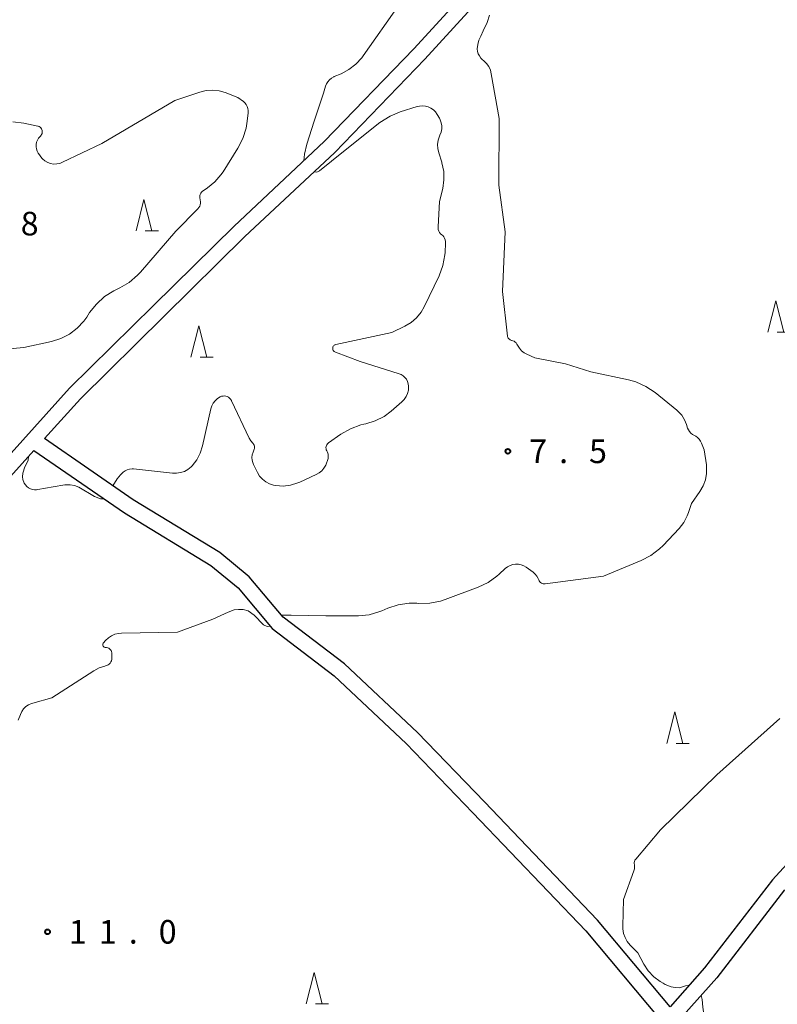
# Model space of a CAD drawing. Units: metres. Extents: x -81231 to -80000, y 34500 to 35826.
# Drawn here: x -80304 to -80183, y 35016 to 35173 of the extents above; entities that cross this region are included whole.
import ezdxf

# ---------------------------------------------------------------- set-up
doc = ezdxf.new("R2010")
doc.units = ezdxf.units.M
for name, color, linetype, lineweight in [('210100_道路縁(街区線)', 7, 'Continuous', 30), ('633200_針葉樹林', 7, 'Continuous', 13), ('710200_等高線(主曲線)', 7, 'Continuous', 13), ('731200_図化機測定による標高点', 7, 'Continuous', 40)]:
    doc.layers.add(name, color=color, linetype=linetype, lineweight=lineweight)
doc.styles.add('Style-WORKING', font='MS Gothic.ttf')

# ---------------------------------------------------------------- blocks, each defined once
blk = doc.blocks.new('M6332')
at = {"layer": '633200_針葉樹林', "color": 3, "linetype": 'Continuous', "lineweight": 13}
blk.add_line((0.208, -2.5), (2.292, -2.5), dxfattribs=at)
at = {"layer": '633200_針葉樹林', "color": 3, "linetype": 'Continuous', "lineweight": 13, "flags": 128}
blk.add_lwpolyline([(-1.25, -2.5), (0, 2.5), (1.25, -2.5)], dxfattribs=at)
blk = doc.blocks.new('M7312')
at = {"layer": '731200_図化機測定による標高点', "color": 4, "linetype": 'Continuous', "lineweight": 40}
blk.add_circle((0, 0), 0.375, dxfattribs=at)

msp = doc.modelspace()

# ---------------------------------------------------------------- linework, layer by layer
at = {"layer": '210100_道路縁(街区線)', "linetype": 'Continuous', "lineweight": 30, "flags": 128}
for points in [[(-80363.68, 35077.93), (-80344.84, 35081.89), (-80327.35, 35084.68), (-80323.14, 35085.71), (-80319.77, 35087.78), (-80315.7, 35092.02), (-80295.72, 35114.16), (-80282.38, 35127.29), (-80269.61, 35139.92), (-80255.31, 35153.33), (-80241.08, 35168.04), (-80218.33, 35192.96), (-80170.34, 35241.98), (-80132, 35280.1)], [(-80299.71, 35106.16), (-80293.99, 35112.5), (-80280.7, 35125.59), (-80267.95, 35138.19), (-80253.62, 35151.62), (-80239.33, 35166.4), (-80216.56, 35191.34), (-80168.64, 35240.29), (-80130.35, 35278.36)], [(-80178.95, 35041.77), (-80184.17, 35036.13), (-80194.92, 35022.16), (-80200.42, 35015.95), (-80211.92, 35029.68), (-80229.88, 35048.47), (-80240.52, 35059.52), (-80252.09, 35070.39), (-80261.82, 35077.82), (-80267.21, 35084.23), (-80271.85, 35088.07), (-80285.63, 35096.46), (-80299.71, 35106.16)], [(-80363.71, 35075.47), (-80344.4, 35079.53), (-80326.87, 35082.33), (-80322.21, 35083.47), (-80318.26, 35085.9), (-80313.94, 35090.38), (-80301.4, 35104.29)], [(-80301.4, 35104.29), (-80286.99, 35094.36), (-80273.3, 35086.03), (-80268.98, 35082.45), (-80263.56, 35076), (-80253.71, 35068.48), (-80242.28, 35057.74), (-80231.7, 35046.75), (-80213.78, 35028), (-80202.09, 35014.06)], [(-80182.26, 35034.52), (-80192.99, 35020.57), (-80198.32, 35014.54)]]:
    msp.add_lwpolyline(points, dxfattribs=at)
at = {"layer": '710200_等高線(主曲線)', "linetype": 'Continuous', "lineweight": 13, "flags": 128}
for points, elevation in [([(-80258.56, 35150.28), (-80258.41, 35151.34), (-80258.04, 35152.93), (-80256.88, 35156.58), (-80255.41, 35161), (-80255.1, 35162.11), (-80254.95, 35162.49), (-80254.74, 35162.84), (-80254.48, 35163.16), (-80254.16, 35163.42), (-80253.8, 35163.62), (-80253.73, 35163.65), (-80252.63, 35164.11), (-80251.39, 35164.75), (-80250.28, 35165.6), (-80249.33, 35166.63), (-80249.12, 35166.92), (-80243.47, 35175)], 6), ([(-80197.79, 35108.39), (-80198.1, 35109.17), (-80198.55, 35109.87), (-80199.12, 35110.49), (-80199.35, 35110.7), (-80202.8, 35113.49), (-80204.25, 35114.46), (-80205.84, 35115.17), (-80207.03, 35115.5), (-80213, 35116.75), (-80217, 35118.03), (-80221.89, 35119), (-80223.14, 35119.56), (-80223.59, 35119.81), (-80223.99, 35120.13), (-80224.33, 35120.52), (-80224.52, 35120.82), (-80224.72, 35121.18), (-80224.84, 35121.35), (-80224.98, 35121.5), (-80225.15, 35121.62), (-80225.34, 35121.71), (-80225.54, 35121.77), (-80225.56, 35121.77), (-80225.69, 35121.81), (-80225.81, 35121.86), (-80225.92, 35121.94), (-80226.02, 35122.03), (-80226.1, 35122.14), (-80226.15, 35122.26), (-80226.19, 35122.39), (-80226.19, 35122.44), (-80227, 35129.54), (-80226.56, 35139), (-80227.61, 35146.39), (-80227.52, 35157), (-80228.78, 35164.1), (-80228.93, 35164.68), (-80229.19, 35165.23), (-80229.54, 35165.73), (-80230, 35166.18), (-80230.17, 35166.32), (-80230.45, 35166.6), (-80230.68, 35166.92), (-80230.85, 35167.27), (-80230.96, 35167.65), (-80231, 35168.08), (-80230.94, 35168.77), (-80230.76, 35169.44), (-80230.46, 35170.08), (-80230.07, 35170.89), (-80229.43, 35172.26), (-80229.08, 35173.38)], 8), ([(-80271, 35161.12), (-80271.98, 35161.41), (-80273, 35161.51), (-80274.03, 35161.45), (-80275.03, 35161.2), (-80279, 35159.83), (-80290.58, 35153), (-80296.82, 35150.04), (-80297.28, 35149.87), (-80297.76, 35149.78), (-80298.25, 35149.77), (-80298.73, 35149.86), (-80299.19, 35150.02), (-80299.62, 35150.26), (-80300, 35150.57), (-80300.31, 35150.95), (-80300.35, 35151), (-80300.69, 35151.5), (-80300.86, 35151.81), (-80300.98, 35152.16), (-80301.04, 35152.51), (-80301.03, 35152.88), (-80300.96, 35153.23), (-80300.83, 35153.57), (-80300.65, 35153.88), (-80300.41, 35154.16), (-80300.35, 35154.21), (-80300.24, 35154.33), (-80300.16, 35154.46), (-80300.09, 35154.61), (-80300.06, 35154.76), (-80300.05, 35154.92), (-80300.07, 35155.08), (-80300.11, 35155.23), (-80300.18, 35155.38), (-80300.28, 35155.5), (-80300.4, 35155.61), (-80300.53, 35155.7), (-80300.68, 35155.76), (-80300.78, 35155.79), (-80302.99, 35156.25), (-80304.72, 35156.45)], 4), ([(-80274.93, 35143.8), (-80274.97, 35144.05), (-80275, 35144.15), (-80275.05, 35144.35), (-80275.06, 35144.55), (-80275.04, 35144.75), (-80274.98, 35144.95), (-80274.89, 35145.14), (-80274.77, 35145.3), (-80274.62, 35145.44), (-80274.54, 35145.5), (-80273.8, 35146), (-80272.66, 35146.93), (-80271.69, 35148.04), (-80271.36, 35148.52), (-80269, 35152.27), (-80268.21, 35153.82), (-80267.69, 35155.48), (-80267.52, 35156.55), (-80267.38, 35157.91), (-80267.37, 35158.25), (-80267.43, 35158.59), (-80267.54, 35158.92), (-80267.71, 35159.22), (-80267.92, 35159.49), (-80268.13, 35159.67), (-80269, 35160.35), (-80271, 35161.12)], 4), ([(-80236.61, 35149.93), (-80236.65, 35150.07), (-80237.12, 35151.56), (-80237.27, 35152.21), (-80237.3, 35152.87), (-80237.21, 35153.53), (-80237.02, 35154.17), (-80236.93, 35154.36), (-80236.75, 35154.83), (-80236.66, 35155.33), (-80236.65, 35155.83), (-80236.73, 35156.32), (-80236.9, 35156.8), (-80237.02, 35157.04), (-80237.37, 35157.63), (-80237.64, 35158.03), (-80237.97, 35158.36), (-80238.36, 35158.64), (-80238.79, 35158.84), (-80239.25, 35158.97), (-80239.73, 35159.01), (-80240.2, 35158.97), (-80240.56, 35158.89), (-80243.24, 35158.05), (-80244.85, 35157.39), (-80246.45, 35156.35), (-80252.23, 35151.76), (-80256.04, 35148.68), (-80256.48, 35148.5), (-80256.93, 35148.52)], 6), ([(-80249.03, 35108.44), (-80248.72, 35108.51), (-80247.21, 35108.98), (-80245.8, 35109.7), (-80244.68, 35110.53), (-80242.97, 35112.01), (-80242.6, 35112.4), (-80242.3, 35112.85), (-80242.08, 35113.34), (-80241.95, 35113.86), (-80241.91, 35114.4), (-80241.91, 35114.5), (-80241.97, 35114.88), (-80242.08, 35115.24), (-80242.26, 35115.58), (-80242.5, 35115.88), (-80242.78, 35116.13), (-80243.1, 35116.33), (-80243.43, 35116.47), (-80249.57, 35118.43), (-80253.51, 35119.87), (-80253.62, 35119.92), (-80253.71, 35119.99), (-80253.8, 35120.07), (-80253.87, 35120.17), (-80253.91, 35120.27), (-80253.95, 35120.39), (-80253.96, 35120.5), (-80253.94, 35120.62), (-80253.91, 35120.73), (-80253.87, 35120.82), (-80253.8, 35120.91), (-80253.73, 35120.98), (-80253.64, 35121.04), (-80253.54, 35121.08), (-80253.47, 35121.1), (-80244.55, 35123), (-80242.49, 35124), (-80241.51, 35124.59), (-80240.64, 35125.33), (-80239.92, 35126.22), (-80239.43, 35127.07), (-80237.07, 35132), (-80236.46, 35133.63), (-80236.14, 35135.35), (-80236.11, 35135.74), (-80236.03, 35137.2), (-80236.03, 35137.47), (-80236.09, 35137.73), (-80236.19, 35137.98), (-80236.32, 35138.2), (-80236.5, 35138.4), (-80236.63, 35138.51), (-80236.83, 35138.69), (-80236.99, 35138.89), (-80237.12, 35139.13), (-80237.2, 35139.38), (-80237.24, 35139.64), (-80237.24, 35139.82), (-80237, 35143.8), (-80236.5, 35145.9), (-80236.3, 35147.24), (-80236.34, 35148.6), (-80236.61, 35149.93)], 6), ([(-80314.44, 35119.56), (-80303, 35120.64), (-80298.59, 35121.59), (-80297.11, 35122.05), (-80295.73, 35122.75), (-80294.5, 35123.69), (-80293.44, 35124.83), (-80293, 35125.45), (-80292.53, 35126.17), (-80291.46, 35127.54), (-80290.17, 35128.71), (-80288.69, 35129.63), (-80288.46, 35129.75), (-80287.74, 35130.09), (-80286.24, 35130.98), (-80284.91, 35132.11), (-80284.46, 35132.61), (-80278.87, 35139.13), (-80275.35, 35142.65), (-80275.18, 35142.85), (-80275.06, 35143.07), (-80274.97, 35143.3), (-80274.93, 35143.55), (-80274.93, 35143.8)], 4), ([(-80272.25, 35112.52), (-80271.8, 35112.8), (-80271.58, 35112.89), (-80271.36, 35112.93), (-80271.13, 35112.94), (-80270.9, 35112.91), (-80270.69, 35112.84), (-80270.49, 35112.73), (-80270.31, 35112.58), (-80270.15, 35112.41), (-80270.03, 35112.22), (-80270.02, 35112.19), (-80267.23, 35106.26), (-80266.97, 35105.81), (-80266.64, 35105.42), (-80266.6, 35105.38), (-80266.51, 35105.27), (-80266.43, 35105.15), (-80266.38, 35105.02), (-80266.35, 35104.88), (-80266.35, 35104.74), (-80266.37, 35104.6), (-80266.41, 35104.49), (-80266.6, 35104), (-80266.72, 35103.6), (-80266.77, 35103.18), (-80266.75, 35102.77), (-80266.65, 35102.36), (-80266.52, 35102.04), (-80265.9, 35100.81), (-80265.55, 35100.23), (-80265.1, 35099.73), (-80264.58, 35099.31), (-80263.98, 35098.99), (-80263.34, 35098.78), (-80263, 35098.71), (-80261.81, 35098.64), (-80260.63, 35098.78), (-80259.49, 35099.13), (-80259.16, 35099.27), (-80256.6, 35100.45), (-80256.12, 35100.72), (-80255.7, 35101.07), (-80255.34, 35101.49), (-80255.06, 35101.96), (-80254.94, 35102.25), (-80254.78, 35102.7), (-80254.7, 35103.02), (-80254.67, 35103.35), (-80254.7, 35103.68), (-80254.79, 35104), (-80254.91, 35104.25), (-80254.97, 35104.4), (-80255.01, 35104.57), (-80255.02, 35104.73), (-80255, 35104.9), (-80254.96, 35105.06), (-80254.88, 35105.2), (-80254.78, 35105.34), (-80254.66, 35105.45), (-80254.61, 35105.49), (-80252.65, 35106.86), (-80251.14, 35107.73), (-80249.5, 35108.33), (-80249.03, 35108.44)], 6), ([(-80288.86, 35098.68), (-80288.17, 35099.76), (-80287.63, 35100.39), (-80287.23, 35100.85), (-80286.91, 35101.07), (-80286.56, 35101.23), (-80286.18, 35101.33), (-80285.79, 35101.36), (-80285.56, 35101.35), (-80279.38, 35100.67), (-80278.74, 35100.66), (-80278.1, 35100.76), (-80277.49, 35100.96), (-80276.93, 35101.27), (-80276.42, 35101.68), (-80276.27, 35101.83), (-80275.53, 35102.78), (-80274.97, 35103.84), (-80274.6, 35105.02), (-80273.29, 35110.89), (-80273.14, 35111.36), (-80272.91, 35111.79), (-80272.61, 35112.19), (-80272.25, 35112.52)], 6), ([(-80246.48, 35078.7), (-80246.16, 35078.83), (-80245.22, 35079.23), (-80243.57, 35079.78), (-80241.84, 35080.03), (-80240.59, 35080.03), (-80240.29, 35080.01), (-80238.54, 35080.04), (-80236.83, 35080.38), (-80236.12, 35080.61), (-80230.88, 35082.56), (-80229.3, 35083.31), (-80227.88, 35084.32), (-80227.54, 35084.63), (-80226.57, 35085.53), (-80226.21, 35085.81), (-80225.81, 35086.03), (-80225.38, 35086.17), (-80224.93, 35086.23), (-80224.48, 35086.22), (-80224.03, 35086.12), (-80223.61, 35085.95), (-80223.26, 35085.74), (-80222.16, 35084.94), (-80221.82, 35084.65), (-80221.55, 35084.31), (-80221.34, 35083.93), (-80221.26, 35083.74), (-80221.19, 35083.59), (-80221.1, 35083.45), (-80220.98, 35083.33), (-80220.84, 35083.23), (-80220.69, 35083.16), (-80220.53, 35083.11), (-80220.36, 35083.1), (-80220.22, 35083.1), (-80211, 35084.34), (-80205.01, 35086.8), (-80203.46, 35087.6), (-80202.08, 35088.66), (-80201.51, 35089.21), (-80198.99, 35091.91), (-80198.24, 35092.86), (-80197.67, 35093.93), (-80197.48, 35094.42), (-80197, 35095.84), (-80195.66, 35097.76), (-80195.14, 35098.66), (-80194.79, 35099.63), (-80194.61, 35100.64), (-80194.61, 35101.67), (-80194.65, 35102.01), (-80195, 35104.39), (-80195.4, 35105.45), (-80195.56, 35105.78), (-80195.77, 35106.08), (-80196.03, 35106.34), (-80196.33, 35106.55), (-80196.53, 35106.64), (-80196.83, 35106.81), (-80197.1, 35107.02), (-80197.32, 35107.27), (-80197.5, 35107.56), (-80197.62, 35107.85), (-80197.79, 35108.39)], 8), ([(-80302.22, 35103.38), (-80302.31, 35102.7), (-80302.82, 35101.66), (-80303.16, 35100.66), (-80303.18, 35100.11), (-80303.15, 35099.68), (-80302.9, 35099.1), (-80302.73, 35098.81), (-80302.5, 35098.56), (-80302.24, 35098.35), (-80301.94, 35098.19), (-80301.62, 35098.08), (-80301.29, 35098.03), (-80300.95, 35098.04), (-80300.78, 35098.07), (-80298.34, 35098.53), (-80296.47, 35098.82), (-80295.64, 35098.83), (-80294.94, 35098.74), (-80294.27, 35098.44), (-80291.74, 35096.97), (-80290.8, 35096.6), (-80290.25, 35096.61)], 6), ([(-80291.86, 35069.31), (-80291.02, 35069.75), (-80290.11, 35070.04), (-80290, 35070.07), (-80289.79, 35070.13), (-80289.59, 35070.23), (-80289.42, 35070.36), (-80289.27, 35070.52), (-80289.15, 35070.7), (-80289.06, 35070.9), (-80289.01, 35071.12), (-80289, 35071.3), (-80289, 35072), (-80289.01, 35072.17), (-80289.06, 35072.34), (-80289.13, 35072.5), (-80289.23, 35072.64), (-80289.36, 35072.77), (-80289.5, 35072.87), (-80289.66, 35072.94), (-80289.83, 35072.99), (-80290, 35073), (-80290.08, 35073.01), (-80290.15, 35073.03), (-80290.22, 35073.06), (-80290.29, 35073.1), (-80290.34, 35073.16), (-80290.39, 35073.22), (-80290.42, 35073.29), (-80290.44, 35073.37), (-80290.45, 35073.45), (-80290.44, 35073.52), (-80290.42, 35073.6), (-80290.39, 35073.67), (-80290.34, 35073.73), (-80290, 35074.12), (-80289.56, 35074.52), (-80289.06, 35074.85), (-80288.51, 35075.09), (-80287.93, 35075.22), (-80287.5, 35075.26), (-80278.59, 35075.41), (-80273, 35077.5), (-80270.55, 35078.62), (-80269.57, 35078.97), (-80268.92, 35079.02), (-80268.17, 35079.03), (-80267.36, 35078.82), (-80266.4, 35078.15), (-80264.94, 35076.61), (-80264.36, 35076.35), (-80263.86, 35076.36)], 8), ([(-80262.07, 35078.12), (-80260.57, 35078.12), (-80255.02, 35078.01), (-80249.88, 35078.01), (-80248.15, 35078.21), (-80246.48, 35078.7)], 8), ([(-80303.87, 35061.48), (-80303.53, 35062.38), (-80303.3, 35062.84), (-80303.01, 35063.25), (-80302.64, 35063.61), (-80302.22, 35063.89), (-80301.75, 35064.1), (-80301.57, 35064.16), (-80298.51, 35065), (-80291.86, 35069.31)], 8), ([(-80197.39, 35019.38), (-80197.95, 35019.28), (-80198.93, 35018.98), (-80199.61, 35019.01), (-80200.25, 35019.1), (-80201.18, 35019.49), (-80201.52, 35019.68), (-80201.98, 35019.96), (-80203, 35020.72), (-80203.86, 35021.64), (-80204.59, 35022.74), (-80205.51, 35024.49), (-80206.74, 35025.74), (-80207.2, 35026.3), (-80207.55, 35026.93), (-80207.79, 35027.61), (-80207.91, 35028.32), (-80207.92, 35028.76), (-80207.79, 35033), (-80206.15, 35037.55), (-80206.07, 35037.84), (-80206.05, 35038.15), (-80206.07, 35038.46), (-80206.08, 35038.51), (-80206.11, 35038.69), (-80206.09, 35038.87), (-80206.05, 35039.04), (-80205.98, 35039.21), (-80205.88, 35039.36), (-80205.86, 35039.38), (-80201.94, 35044.06), (-80193, 35052.79), (-80183, 35061.71)], 12), ([(-80195.11, 35015.13), (-80195.19, 35015.89), (-80195.32, 35017.13), (-80195.47, 35017.76)], 12)]:
    msp.add_lwpolyline(points, dxfattribs=dict(at, elevation=elevation))

# ---------------------------------------------------------------- block references
at = {"layer": '633200_針葉樹林', "linetype": 'Continuous', "lineweight": 13}
for p in [(-80283.91, 35141.65), (-80183.62, 35125.56), (-80275.2, 35121.6), (-80199.66, 35060.26), (-80256.89, 35018.92)]:
    msp.add_blockref('M6332', p, dxfattribs=at)
at = {"layer": '731200_図化機測定による標高点', "linetype": 'Continuous', "lineweight": 40}
for p in [(-80226.15, 35104.15, 7.53), (-80299.2, 35027.85, 10.99)]:
    msp.add_blockref('M7312', p, dxfattribs=at)

# ---------------------------------------------------------------- texts
at = {"layer": '731200_図化機測定による標高点', "linetype": 'Continuous', "lineweight": 40, "style": 'Style-WORKING'}
for s, p in [('8', (-80303.47, 35138.43, -9.999)), ('7', (-80222.77, 35102.28, -9.999)), ('5', (-80213.27, 35102.28, -9.999)), ('.', (-80218.02, 35102.28, -9.999)), ('1', (-80295.82, 35025.98, -9.999)), ('1', (-80291.07, 35025.98, -9.999)), ('0', (-80281.57, 35025.98, -9.999)), ('.', (-80286.32, 35025.98, -9.999))]:
    msp.add_text(s, height=3.75, dxfattribs=at).set_placement(p)

doc.saveas('drawing.dxf')
